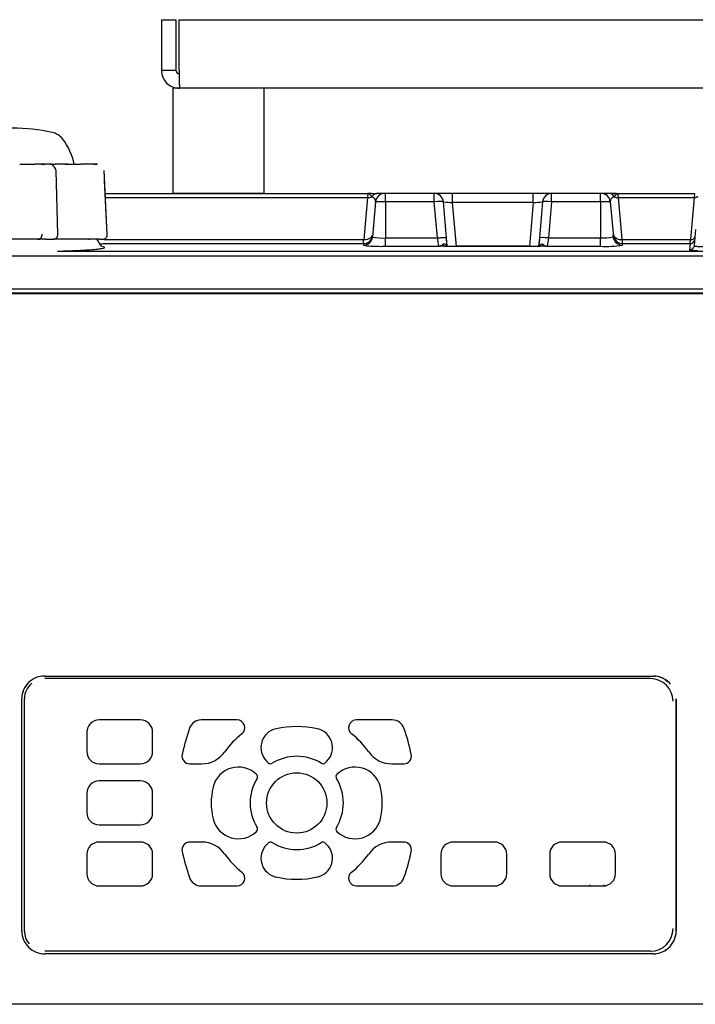
# Model space of a CAD drawing. Extents: x 23 to 204, y 84 to 231.
# Drawn here: x 128 to 143, y 169 to 190 of the extents above; entities that cross this region are included whole.
import ezdxf

# ---------------------------------------------------------------- set-up
doc = ezdxf.new("R2010")
doc.units = 0
for name, color, linetype in [('____FACE', 7, 'CONTINUOUS'), ('____MSBR', 7, 'CONTINUOUS'), ('____MSBR_21', 7, 'CONTINUOUS'), ('____MSBR_23', 7, 'CONTINUOUS'), ('____MSBR_38', 7, 'CONTINUOUS'), ('____MSBR_40', 7, 'CONTINUOUS'), ('____MSBR_41', 7, 'CONTINUOUS'), ('____MSBR_42', 7, 'CONTINUOUS'), ('____MSBR_54', 7, 'CONTINUOUS'), ('____MSBR_56', 7, 'CONTINUOUS'), ('____MSBR_6', 7, 'CONTINUOUS'), ('____MSBR_7', 7, 'CONTINUOUS'), ('____MSBR_9', 7, 'CONTINUOUS'), ('DEFAULT', 7, 'CONTINUOUS'), ('スピカと金具の間_', 7, 'CONTINUOUS'), ('組図_18', 7, 'CONTINUOUS')]:
    doc.layers.add(name, color=color, linetype=linetype)

# ---------------------------------------------------------------- blocks, each defined once
blk = doc.blocks.new('SE4')
at = {"layer": '____FACE', "color": 7, "linetype": 'CONTINUOUS'}
blk.add_line((142.631, 170.427), (142.628, 170.681), dxfattribs=at)
at = {"layer": '____MSBR', "color": 7, "linetype": 'CONTINUOUS'}
for p, q in [((130.15, 186.554), (135.893, 186.554)), ((130.154, 186.466), (135.88, 186.467)), ((135.88, 186.466), (135.8, 185.546)), ((135.893, 186.554), (135.88, 186.466)), ((136.053, 186.549), (135.973, 186.549)), ((136.219, 186.554), (136.08, 186.554)), ((136.276, 186.554), (136.259, 186.554)), ((137.342, 186.554), (136.276, 186.554)), ((136.276, 186.372), (136.276, 186.554)), ((137.342, 186.372), (137.342, 186.554)), ((137.744, 186.554), (137.36, 186.554)), ((139.508, 186.554), (137.744, 186.554)), ((137.744, 186.354), (137.744, 186.554)), ((139.508, 186.354), (139.508, 186.554)), ((140.976, 186.554), (139.909, 186.554)), ((139.909, 186.372), (139.909, 186.554)), ((140.992, 186.554), (140.976, 186.554)), ((140.976, 186.372), (140.976, 186.554)), ((141.114, 186.554), (140.992, 186.554)), ((141.172, 186.554), (141.114, 186.554)), ((141.319, 186.554), (141.172, 186.554)), ((141.332, 186.546), (141.209, 186.546)), ((141.332, 186.546), (141.272, 186.481)), ((141.34, 186.55), (141.332, 186.546)), ((141.345, 186.552), (141.34, 186.55)), ((141.359, 186.554), (141.346, 186.554)), ((141.359, 186.554), (143.034, 186.554)), ((141.452, 185.546), (141.372, 186.466)), ((141.372, 186.466), (143.024, 186.466)), ((143.024, 186.466), (142.943, 185.546)), ((143.034, 186.554), (143.024, 186.466)), ((136.06, 186.372), (135.993, 185.603)), ((136.276, 186.372), (136.06, 186.372)), ((136.276, 186.372), (136.276, 185.582)), ((137.342, 186.372), (136.276, 186.372)), ((137.411, 185.582), (137.342, 186.372)), ((137.611, 185.582), (137.542, 186.372)), ((137.828, 185.395), (137.744, 186.354)), ((139.508, 186.354), (137.744, 186.354)), ((139.508, 186.354), (139.424, 185.395)), ((139.71, 186.372), (139.641, 185.582)), ((139.909, 186.372), (139.84, 185.582)), ((140.976, 186.372), (139.909, 186.372)), ((140.976, 186.372), (140.976, 185.582)), ((141.192, 186.372), (140.976, 186.372)), ((141.192, 186.372), (141.259, 185.603)), ((135.996, 185.641), (135.993, 185.603)), ((141.259, 185.603), (141.256, 185.641)), ((143.057, 185.763), (143.026, 185.413)), ((130.049, 185.427), (129.99, 185.529)), ((130.126, 185.546), (135.8, 185.546)), ((130.126, 185.458), (130.126, 185.463)), ((130.126, 185.458), (135.797, 185.458)), ((135.797, 185.458), (135.794, 185.421)), ((135.998, 185.601), (135.981, 185.552)), ((136.276, 185.582), (137.411, 185.582)), ((136.276, 185.4), (137.443, 185.4)), ((137.576, 185.404), (137.443, 185.4)), ((137.626, 185.403), (137.611, 185.582)), ((139.417, 185.4), (137.834, 185.4)), ((137.836, 185.4), (139.416, 185.4)), ((139.641, 185.582), (139.625, 185.401)), ((139.808, 185.4), (139.676, 185.404)), ((139.808, 185.4), (140.976, 185.4)), ((139.84, 185.582), (140.976, 185.582)), ((140.976, 185.4), (140.976, 185.582)), ((141.27, 185.552), (141.254, 185.601)), ((141.452, 185.546), (142.943, 185.546)), ((141.458, 185.421), (141.455, 185.458)), ((141.455, 185.458), (142.938, 185.458)), ((142.938, 185.458), (142.926, 185.322)), ((143.029, 185.409), (143.02, 185.387)), ((125.975, 185.192), (179.026, 185.192)), ((129.105, 185.292), (173.147, 185.292)), ((179.026, 184.463), (125.926, 184.463))]:
    blk.add_line(p, q, dxfattribs=at)
for centre, radius, start, end in [((135.893, 186.725), 0.259, 267.0549, 289.567), ((135.986, 179.946), 6.609, 90.1145, 90.811), ((136.259, 186.354), 0.2, 90, 175), ((137.342, 186.354), 0.2, 5, 90), ((137.371, 186.131), 0.422, 78.8542, 90.7478), ((137.359, 112.346), 74.206, 89.70055, 89.9688), ((139.892, 112.568), 73.984, 90.03096, 90.30002), ((139.909, 186.354), 0.2, 90, 174.9999), ((139.881, 186.13), 0.424, 88.5682, 101.192), ((140.992, 186.354), 0.2, 5.0001, 90), ((141.171, 186.466), 0.0881, 64.3186, 89.6398), ((141.143, 186.419), 0.143, 25.6313, 62.1771), ((141.359, 186.725), 0.26, 250.2479, 272.7074), ((141.361, 186.507), 0.0472, 100.3077, 109.2559), ((135.891, 185.708), 5.533, 7.8813, 8.8009), ((146.331, 287.191), 101.202, 265.01746, 265.01959), ((146.331, 287.191), 101.202, 265.01959, 265.13241), ((127.356, 328.554), 142.718, 274.88426, 274.96425), ((135.797, 185.658), 0.2, 269.9753, 345.2445), ((141.458, 185.621), 0.2, 185.018, 194.7474), ((129.947, 185.504), 0.05, 30.0072, 90), ((129.706, 195.151), 9.702, 271.9188, 272.4795), ((136.168, 188.478), 3.08, 263.0157, 269.2843), ((60.542, 187.697), 75.288, 358.29613, 358.36283), ((136.211, 186.626), 1.046, 258.2571, 273.5554), ((136.168, 188.478), 3.08, 269.2843, 272.0021), ((107.613, 180.275), 30.267, 9.7495, 10.1), ((137.415, 185.587), 0.189, 278.7157, 307.1048), ((137.822, 192.392), 6.992, 267.9766, 270.1093), ((33.799, 175.816), 104.267, 5.27882, 5.37808), ((139.429, 192.389), 6.989, 269.8905, 272.0241), ((233.947, 176.736), 94.717, 174.63727, 174.75783), ((139.669, 185.465), 0.0616, 276.7624, 331.8056), ((139.839, 185.592), 0.195, 233.3214, 260.8349), ((173.232, 179.646), 33.915, 169.9187, 170.2314), ((141.041, 186.617), 1.036, 266.3803, 281.8086), ((141.11, 187.861), 2.465, 266.8736, 278.1095), ((141.458, 185.621), 0.2, 194.7474, 199.6155), ((141.458, 185.621), 0.2, 199.6155, 270.04), ((216.594, 187.693), 75.173, 181.63703, 181.70384), ((142.927, 185.422), 0.1, 269.8933, 340.1039), ((101.301, 187.931), 41.71, 356.6014, 356.7219), ((142.938, 185.558), 0.1, 269.9926, 343.942), ((143.147, 186.808), 1.503, 261.5556, 268.1315)]:
    blk.add_arc(centre, radius, start, end, dxfattribs=at)
for centre, major_axis, ratio, start_param, end_param in [((137.342, 186.354), (0.199, 0.017), 0.086827, 0, 1.5632), ((139.909, 186.354), (0.199, -0.017), 0.086827, 1.578393, 3.141593), ((135.794, 185.621), (0.199, -0.017), 0.999076, 4.799576, 6.283175), ((141.452, 185.687), (0.199, 0.017), 0.705758, 3.141593, 3.314981), ((141.455, 185.658), (0.199, 0.017), 0.999153, 3.141593, 3.311678), ((141.452, 185.687), (0.199, 0.017), 0.705758, 3.314981, 4.650721), ((139.84, 185.565), (0.199, -0.017), 0.086827, 1.578392, 3.141593), ((141.455, 185.658), (0.199, 0.017), 0.999153, 3.457559, 4.625196)]:
    blk.add_ellipse(centre, major_axis=major_axis, ratio=ratio, start_param=start_param, end_param=end_param, dxfattribs=at)
for points, knots in [([(135.98, 186.481), (135.973, 186.49), (135.958, 186.509), (135.94, 186.529), (135.926, 186.542), (135.917, 186.548), (135.909, 186.551), (135.904, 186.553), (135.898, 186.554), (135.894, 186.554), (135.893, 186.554)], [0, 0, 0, 0, 0.22243, 0.474012, 0.601817, 0.736848, 0.800197, 0.869323, 0.948656, 1, 1, 1, 1]), ([(135.98, 186.481), (135.992, 186.503), (136.007, 186.522), (136.034, 186.541), (136.043, 186.546), (136.052, 186.549)], [0, 0, 0, 0, 0.5, 0.5, 0.7496207, 0.7496207, 0.7496207, 0.7496207]), ([(136.06, 186.372), (136.061, 186.378), (136.061, 186.391), (136.057, 186.407), (136.051, 186.422), (136.043, 186.436), (136.033, 186.448), (136.021, 186.458), (136.008, 186.467), (135.995, 186.475), (135.985, 186.479), (135.98, 186.481), (135.98, 186.481), (135.98, 186.481), (135.98, 186.481)], [0, 0, 0, 0, 0.11111, 0.22222, 0.33333, 0.44444, 0.555551, 0.666661, 0.777771, 0.888881, 0.999991, 0.999991, 0.999991, 1, 1, 1, 1]), ([(141.117, 186.554), (141.11, 186.554), (141.079, 186.554), (141.051, 186.554), (141.052, 186.548), (141.074, 186.539), (141.094, 186.526), (141.097, 186.524)], [0, 0, 0, 0, 0.077558, 0.400649, 0.709421, 0.956194, 1, 1, 1, 1]), ([(141.272, 186.481), (141.269, 186.48), (141.263, 186.477), (141.254, 186.473), (141.246, 186.469), (141.239, 186.464), (141.229, 186.456), (141.217, 186.446), (141.202, 186.427), (141.194, 186.408), (141.191, 186.388), (141.191, 186.377), (141.192, 186.372)], [0, 0, 0, 0, 0.040633, 0.083814, 0.129632, 0.178161, 0.229464, 0.34592, 0.477683, 0.736173, 0.856495, 1, 1, 1, 1]), ([(135.8, 185.546), (135.825, 185.545), (135.85, 185.547), (135.896, 185.558), (135.918, 185.567), (135.955, 185.59), (135.97, 185.604), (135.986, 185.628), (135.991, 185.637), (135.994, 185.646)], [0, 0, 0, 0, 0.25, 0.25, 0.5, 0.5, 0.75, 0.75, 0.8853277, 0.8853277, 0.8853277, 0.8853277]), ([(129.105, 185.292), (129.12, 185.293), (129.168, 185.294), (129.262, 185.297), (129.381, 185.301), (129.505, 185.306), (129.621, 185.312), (129.727, 185.318), (129.855, 185.327), (129.977, 185.338), (130.085, 185.352), (130.159, 185.372), (130.125, 185.389), (130.063, 185.399), (130.059, 185.399)], [0, 0, 0, 0, 0.0099764, 0.0314449, 0.062558, 0.0936643, 0.1249862, 0.1564599, 0.187972, 0.2508659, 0.3047978, 0.3767092, 0.5022194, 0.5092815, 0.5092815, 0.5092815, 0.5092815]), ([(130.065, 185.402), (130.066, 185.403), (130.065, 185.405), (130.059, 185.412), (130.053, 185.422), (130.049, 185.427)], [0.8224249, 0.8224249, 0.8224249, 0.8224249, 0.8808217, 0.9463755, 1, 1, 1, 1]), ([(137.411, 185.582), (137.437, 185.585), (137.463, 185.587), (137.511, 185.589), (137.533, 185.59), (137.57, 185.59), (137.585, 185.589), (137.6, 185.587), (137.604, 185.586), (137.607, 185.585)], [0, 0, 0, 0, 0.25, 0.25, 0.5, 0.5, 0.75, 0.75, 0.8840789, 0.8840789, 0.8840789, 0.8840789]), ([(137.614, 185.412), (137.61, 185.421), (137.599, 185.433), (137.581, 185.444), (137.567, 185.446), (137.556, 185.446), (137.549, 185.445), (137.542, 185.443), (137.535, 185.44), (137.531, 185.438), (137.529, 185.436)], [0.3089839, 0.3089839, 0.3089839, 0.3089839, 0.4840924, 0.6073285, 0.7334664, 0.7809364, 0.830858, 0.8836504, 0.9398309, 1, 1, 1, 1]), ([(139.723, 185.436), (139.712, 185.443), (139.699, 185.447), (139.675, 185.445), (139.664, 185.44), (139.645, 185.425), (139.637, 185.413), (139.63, 185.397), (139.629, 185.394), (139.627, 185.39)], [0, 0, 0, 0, 0.25, 0.25, 0.5, 0.5, 0.75, 0.75, 0.822182, 0.822182, 0.822182, 0.822182]), ([(142.943, 185.546), (142.969, 185.545), (142.994, 185.551), (143.025, 185.57), (143.035, 185.582), (143.04, 185.594)], [0, 0, 0, 0, 0.5, 0.5, 0.8699307, 0.8699307, 0.8699307, 0.8699307]), ([(143.029, 185.409), (143.029, 185.409), (143.03, 185.408), (143.032, 185.407), (143.036, 185.406), (143.043, 185.404), (143.057, 185.401), (143.082, 185.399), (143.112, 185.397), (143.143, 185.397), (143.172, 185.397), (143.197, 185.397), (143.215, 185.398), (143.224, 185.398)], [0.1210192, 0.1210192, 0.1210192, 0.1210192, 0.1303374, 0.1716757, 0.2119678, 0.251219, 0.378262, 0.5009469, 0.6257961, 0.7501559, 0.8319409, 0.9151988, 1, 1, 1, 1])]:
    blk.add_open_spline(points, degree=3, knots=knots, dxfattribs=at)
for points in [[(136.052, 186.549), (136.061, 186.553), (136.071, 186.554), (136.08, 186.554)], [(143.04, 185.594), (143.042, 185.599), (143.043, 185.603), (143.043, 185.608)]]:
    blk.add_open_spline(points, degree=3, dxfattribs=at)
for points, weights in [([(143.024, 186.466), (143.059, 186.465), (143.09, 186.476), (143.108, 186.496)], [1.06628729938, 0.977903906559, 0.977904233542, 1.06628828033]), ([(136.276, 185.416), (136.276, 185.446), (136.276, 185.509), (136.276, 185.582)], [1.02911310209, 0.96546694667, 1.0061767206, 1.15124242389])]:
    blk.add_rational_spline(points, weights, degree=3, dxfattribs=at)
at = {"layer": '____MSBR_21', "color": 7, "linetype": 'CONTINUOUS'}
for p, q in [((128.788, 187.194), (128.61, 187.194)), ((128.971, 187.194), (128.788, 187.194)), ((129.271, 187.194), (129.054, 187.194)), ((129.907, 187.194), (129.611, 187.194)), ((129.907, 187.194), (129.742, 187.194)), ((129.983, 187.194), (129.907, 187.194)), ((129.112, 185.657), (129.079, 187.054)), ((130.195, 185.659), (130.125, 187.053)), ((130.195, 185.659), (130.125, 187.053)), ((128.7, 185.554), (127.551, 185.554)), ((128.666, 185.555), (128.716, 185.557)), ((128.841, 185.554), (128.7, 185.554)), ((128.841, 185.554), (129.012, 185.554)), ((129.79, 185.554), (129.01, 185.554)), ((129.784, 185.555), (129.804, 185.553)), ((130.024, 185.554), (129.79, 185.554)), ((130.024, 185.554), (130.095, 185.554))]:
    blk.add_line(p, q, dxfattribs=at)
for centre, radius, start, end in [((128.295, 177.2), 9.991, 88.3555, 90.093), ((128.784, 187.078), 0.112, 102.2945, 103.6349), ((128.784, 187.078), 0.112, 70.7252, 87.6784), ((128.846, 186.987), 0.238, 15.2989, 56.1438), ((129.193, 167.284), 19.908, 88.8054, 89.7274), ((129.926, 187.081), 0.109, 75.4276, 103.1448), ((129.904, 187.049), 0.146, 64.8547, 88.4704), ((129.012, 185.654), 0.1, 270.8259, 1.3632), ((130.095, 185.654), 0.1, 270.0887, 2.8549)]:
    blk.add_arc(centre, radius, start, end, dxfattribs=at)
blk.add_rational_spline([(128.581, 187.187), (128.59, 187.192), (128.6, 187.194), (128.61, 187.194)], [1.04150283104, 1.06943437282, 1.11146442921, 1.16759300021], degree=3, dxfattribs=at)
for points in [[(128.759, 187.187), (128.768, 187.192), (128.778, 187.194), (128.788, 187.194)], [(128.668, 185.556), (128.679, 185.555), (128.689, 185.554), (128.7, 185.554)]]:
    blk.add_open_spline(points, degree=3, dxfattribs=at)
for points, knots in [([(128.815, 187.181), (128.814, 187.182), (128.812, 187.184), (128.808, 187.187), (128.804, 187.19), (128.799, 187.192), (128.794, 187.194), (128.79, 187.194), (128.788, 187.194)], [0.7208911, 0.7208911, 0.7208911, 0.7208911, 0.7485813, 0.7931919, 0.8406352, 0.8909182, 0.9440458, 1, 1, 1, 1]), ([(128.971, 187.194), (128.973, 187.194), (128.978, 187.194), (128.984, 187.19), (128.988, 187.186), (128.99, 187.183), (128.99, 187.183)], [0, 0, 0, 0, 0.0916329, 0.1753843, 0.2512539, 0.2594546, 0.2594546, 0.2594546, 0.2594546]), ([(129.071, 187.192), (129.053, 187.191), (129.024, 187.19), (128.998, 187.189), (128.986, 187.188), (128.983, 187.188)], [0, 0, 0, 0, 0.2552051, 0.5071096, 0.6185396, 0.6185396, 0.6185396, 0.6185396]), ([(128.76, 185.666), (128.761, 185.664), (128.76, 185.661), (128.76, 185.657), (128.76, 185.652), (128.76, 185.646), (128.76, 185.638), (128.758, 185.624), (128.754, 185.607), (128.748, 185.59), (128.74, 185.575), (128.731, 185.566), (128.721, 185.559), (128.712, 185.555), (128.704, 185.555), (128.7, 185.554)], [0, 0, 0, 0, 0.015366, 0.030732, 0.044123, 0.057498, 0.091329, 0.127183, 0.211031, 0.31824, 0.447479, 0.607206, 0.717847, 0.84876, 1, 1, 1, 1])]:
    blk.add_open_spline(points, degree=3, knots=knots, dxfattribs=at)
at = {"layer": '____MSBR_23', "color": 7, "linetype": 'CONTINUOUS'}
for p, q in [((128.532, 187.194), (128.61, 187.194)), ((128.956, 187.194), (129.054, 187.194)), ((129.271, 187.194), (129.471, 187.194))]:
    blk.add_line(p, q, dxfattribs=at)
for centre, radius, start, end in [((128.126, 183.984), 4, 77.5563, 102.4437), ((128.902, 187.5), 0.4, 37.2759, 77.5563), ((128.126, 186.909), 1.375, 11.9638, 37.2759)]:
    blk.add_arc(centre, radius, start, end, dxfattribs=at)
at = {"layer": '____MSBR_38', "color": 7, "linetype": 'CONTINUOUS'}
for p, q in [((130.15, 186.554), (135.893, 186.554)), ((130.154, 186.466), (135.88, 186.467)), ((135.88, 186.466), (135.8, 185.546)), ((135.893, 186.554), (135.88, 186.466)), ((136.053, 186.549), (135.973, 186.549)), ((136.219, 186.554), (136.08, 186.554)), ((136.276, 186.554), (136.259, 186.554)), ((137.342, 186.554), (136.276, 186.554)), ((136.276, 186.372), (136.276, 186.554)), ((137.342, 186.372), (137.342, 186.554)), ((137.744, 186.554), (137.36, 186.554)), ((139.508, 186.554), (137.744, 186.554)), ((137.744, 186.354), (137.744, 186.554)), ((139.508, 186.354), (139.508, 186.554)), ((140.976, 186.554), (139.909, 186.554)), ((139.909, 186.372), (139.909, 186.554)), ((140.992, 186.554), (140.976, 186.554)), ((140.976, 186.372), (140.976, 186.554)), ((141.114, 186.554), (140.992, 186.554)), ((141.172, 186.554), (141.114, 186.554)), ((141.319, 186.554), (141.172, 186.554)), ((141.332, 186.546), (141.209, 186.546)), ((141.332, 186.546), (141.272, 186.481)), ((141.34, 186.55), (141.332, 186.546)), ((141.345, 186.552), (141.34, 186.55)), ((141.359, 186.554), (141.346, 186.554)), ((141.359, 186.554), (143.034, 186.554)), ((141.452, 185.546), (141.372, 186.466)), ((141.372, 186.466), (143.024, 186.466)), ((143.024, 186.466), (142.943, 185.546)), ((143.034, 186.554), (143.024, 186.466)), ((136.06, 186.372), (135.993, 185.603)), ((136.276, 186.372), (136.06, 186.372)), ((136.276, 186.372), (136.276, 185.582)), ((137.342, 186.372), (136.276, 186.372)), ((137.411, 185.582), (137.342, 186.372)), ((137.611, 185.582), (137.542, 186.372)), ((137.828, 185.395), (137.744, 186.354)), ((139.508, 186.354), (137.744, 186.354)), ((139.508, 186.354), (139.424, 185.395)), ((139.71, 186.372), (139.641, 185.582)), ((139.909, 186.372), (139.84, 185.582)), ((140.976, 186.372), (139.909, 186.372)), ((140.976, 186.372), (140.976, 185.582)), ((141.192, 186.372), (140.976, 186.372)), ((141.192, 186.372), (141.259, 185.603)), ((135.996, 185.641), (135.993, 185.603)), ((141.259, 185.603), (141.256, 185.641)), ((143.057, 185.763), (143.026, 185.413)), ((130.049, 185.427), (129.99, 185.529)), ((130.126, 185.546), (135.8, 185.546)), ((130.126, 185.458), (130.126, 185.463)), ((130.126, 185.458), (135.797, 185.458)), ((135.797, 185.458), (135.794, 185.421)), ((135.998, 185.601), (135.981, 185.552)), ((136.276, 185.582), (137.411, 185.582)), ((136.276, 185.4), (137.443, 185.4)), ((137.576, 185.404), (137.443, 185.4)), ((137.626, 185.403), (137.611, 185.582)), ((139.417, 185.4), (137.834, 185.4)), ((137.836, 185.4), (139.416, 185.4)), ((139.641, 185.582), (139.625, 185.395)), ((139.808, 185.4), (139.676, 185.404)), ((139.808, 185.4), (140.976, 185.4)), ((139.84, 185.582), (140.976, 185.582)), ((140.976, 185.4), (140.976, 185.582)), ((141.27, 185.552), (141.254, 185.601)), ((141.452, 185.546), (142.943, 185.546)), ((141.458, 185.421), (141.455, 185.458)), ((141.455, 185.458), (142.938, 185.458)), ((142.938, 185.458), (142.926, 185.322)), ((143.029, 185.409), (143.02, 185.387)), ((125.975, 185.192), (179.026, 185.192)), ((129.105, 185.292), (173.147, 185.292)), ((179.026, 184.463), (125.926, 184.463))]:
    blk.add_line(p, q, dxfattribs=at)
for centre, radius, start, end in [((135.893, 186.725), 0.259, 267.0549, 289.567), ((135.986, 179.946), 6.609, 90.1145, 90.811), ((136.259, 186.354), 0.2, 90, 175), ((137.342, 186.354), 0.2, 5, 90), ((137.371, 186.131), 0.422, 78.8542, 90.7478), ((137.359, 112.346), 74.206, 89.70055, 89.9688), ((139.892, 112.568), 73.984, 90.03096, 90.30002), ((139.909, 186.354), 0.2, 90, 174.9999), ((139.881, 186.13), 0.424, 88.5682, 101.192), ((140.992, 186.354), 0.2, 5.0001, 90), ((141.171, 186.466), 0.0881, 64.3186, 89.6398), ((141.143, 186.419), 0.143, 25.6313, 62.1771), ((141.359, 186.725), 0.26, 250.2479, 272.7074), ((141.361, 186.507), 0.0472, 100.3077, 109.2559), ((135.891, 185.708), 5.533, 7.8813, 8.8009), ((146.331, 287.191), 101.202, 265.01746, 265.01959), ((146.331, 287.191), 101.202, 265.01959, 265.13241), ((127.356, 328.554), 142.718, 274.88426, 274.96425), ((135.797, 185.658), 0.2, 269.9753, 345.2445), ((141.458, 185.621), 0.2, 185.018, 194.7474), ((129.947, 185.504), 0.05, 30.0072, 90), ((129.706, 195.151), 9.702, 271.9188, 272.4795), ((136.168, 188.478), 3.08, 263.0157, 269.2843), ((60.542, 187.697), 75.288, 358.29613, 358.36283), ((136.211, 186.626), 1.046, 258.2571, 273.5554), ((136.168, 188.478), 3.08, 269.2843, 272.0021), ((107.613, 180.275), 30.267, 9.7495, 10.1), ((137.415, 185.587), 0.189, 278.7157, 307.1048), ((137.583, 185.465), 0.0614, 208.152, 263.3057), ((137.822, 192.392), 6.992, 267.9766, 270.1093), ((33.799, 175.816), 104.267, 5.26821, 5.37808), ((139.429, 192.389), 6.989, 269.8905, 272.0241), ((233.947, 176.736), 94.717, 174.63727, 174.75783), ((139.669, 185.465), 0.0616, 276.7624, 331.8056), ((139.839, 185.592), 0.195, 233.3214, 260.8349), ((173.232, 179.646), 33.915, 169.9187, 170.2314), ((141.041, 186.617), 1.036, 266.3803, 281.8086), ((141.11, 187.861), 2.465, 266.8736, 278.1095), ((141.458, 185.621), 0.2, 194.7474, 199.6155), ((141.458, 185.621), 0.2, 199.6155, 270.04), ((216.594, 187.693), 75.173, 181.63703, 181.70384), ((142.927, 185.422), 0.1, 269.8933, 340.1039), ((101.301, 187.931), 41.71, 356.6014, 356.7219), ((142.938, 185.558), 0.1, 269.9926, 343.942), ((143.147, 186.808), 1.503, 261.5556, 268.1315)]:
    blk.add_arc(centre, radius, start, end, dxfattribs=at)
for centre, major_axis, ratio, start_param, end_param in [((137.342, 186.354), (0.199, 0.017), 0.086827, 0, 1.5632), ((139.909, 186.354), (0.199, -0.017), 0.086827, 1.578393, 3.141593), ((135.794, 185.621), (0.199, -0.017), 0.999076, 4.799576, 6.283175), ((141.452, 185.687), (0.199, 0.017), 0.705758, 3.141593, 3.314981), ((141.455, 185.658), (0.199, 0.017), 0.999153, 3.141593, 3.368242), ((141.452, 185.687), (0.199, 0.017), 0.705758, 3.314981, 4.650721), ((139.84, 185.565), (0.199, -0.017), 0.086827, 1.578392, 3.141593), ((141.455, 185.658), (0.199, 0.017), 0.999153, 3.457559, 4.625196)]:
    blk.add_ellipse(centre, major_axis=major_axis, ratio=ratio, start_param=start_param, end_param=end_param, dxfattribs=at)
for points, knots in [([(135.98, 186.481), (135.973, 186.49), (135.958, 186.509), (135.94, 186.529), (135.926, 186.542), (135.917, 186.548), (135.909, 186.551), (135.904, 186.553), (135.898, 186.554), (135.894, 186.554), (135.893, 186.554)], [0, 0, 0, 0, 0.22243, 0.474012, 0.601817, 0.736848, 0.800197, 0.869323, 0.948656, 1, 1, 1, 1]), ([(135.98, 186.481), (135.992, 186.503), (136.007, 186.522), (136.034, 186.541), (136.043, 186.546), (136.052, 186.549)], [0, 0, 0, 0, 0.5, 0.5, 0.7496207, 0.7496207, 0.7496207, 0.7496207]), ([(136.06, 186.372), (136.061, 186.378), (136.061, 186.391), (136.057, 186.407), (136.051, 186.422), (136.043, 186.436), (136.033, 186.448), (136.021, 186.458), (136.008, 186.467), (135.995, 186.475), (135.985, 186.479), (135.98, 186.481), (135.98, 186.481), (135.98, 186.481), (135.98, 186.481)], [0, 0, 0, 0, 0.11111, 0.22222, 0.33333, 0.44444, 0.555551, 0.666661, 0.777771, 0.888881, 0.999991, 0.999991, 0.999991, 1, 1, 1, 1]), ([(141.117, 186.554), (141.11, 186.554), (141.079, 186.554), (141.051, 186.554), (141.052, 186.548), (141.074, 186.539), (141.094, 186.526), (141.097, 186.524)], [0, 0, 0, 0, 0.077558, 0.400649, 0.709421, 0.956194, 1, 1, 1, 1]), ([(141.272, 186.481), (141.269, 186.48), (141.263, 186.477), (141.254, 186.473), (141.246, 186.469), (141.239, 186.464), (141.229, 186.456), (141.217, 186.446), (141.202, 186.427), (141.194, 186.408), (141.191, 186.388), (141.191, 186.377), (141.192, 186.372)], [0, 0, 0, 0, 0.040633, 0.083814, 0.129632, 0.178161, 0.229464, 0.34592, 0.477683, 0.736173, 0.856495, 1, 1, 1, 1]), ([(135.8, 185.546), (135.825, 185.545), (135.85, 185.547), (135.896, 185.558), (135.918, 185.567), (135.955, 185.59), (135.97, 185.604), (135.983, 185.623), (135.985, 185.626), (135.987, 185.63)], [0, 0, 0, 0, 0.25, 0.25, 0.5, 0.5, 0.75, 0.75, 0.8064038, 0.8064038, 0.8064038, 0.8064038]), ([(129.105, 185.292), (129.12, 185.293), (129.168, 185.294), (129.262, 185.297), (129.381, 185.301), (129.505, 185.306), (129.621, 185.312), (129.727, 185.318), (129.855, 185.327), (129.977, 185.338), (130.085, 185.352), (130.159, 185.372), (130.125, 185.389), (130.063, 185.399), (130.059, 185.399)], [0, 0, 0, 0, 0.0099764, 0.0314449, 0.062558, 0.0936643, 0.1249862, 0.1564599, 0.187972, 0.2508659, 0.3047978, 0.3767092, 0.5022194, 0.5092815, 0.5092815, 0.5092815, 0.5092815]), ([(130.065, 185.402), (130.066, 185.403), (130.065, 185.405), (130.059, 185.412), (130.053, 185.422), (130.049, 185.427)], [0.8224249, 0.8224249, 0.8224249, 0.8224249, 0.8808217, 0.9463755, 1, 1, 1, 1]), ([(137.411, 185.582), (137.437, 185.585), (137.463, 185.587), (137.511, 185.589), (137.533, 185.59), (137.57, 185.59), (137.585, 185.589), (137.6, 185.587), (137.604, 185.586), (137.607, 185.585)], [0, 0, 0, 0, 0.25, 0.25, 0.5, 0.5, 0.75, 0.75, 0.8840789, 0.8840789, 0.8840789, 0.8840789]), ([(137.625, 185.39), (137.624, 185.392), (137.622, 185.397), (137.615, 185.414), (137.601, 185.432), (137.581, 185.444), (137.567, 185.446), (137.556, 185.446), (137.549, 185.445), (137.542, 185.443), (137.535, 185.44), (137.531, 185.438), (137.529, 185.436)], [0.1600462, 0.1600462, 0.1600462, 0.1600462, 0.1979033, 0.260416, 0.4840924, 0.6073285, 0.7334664, 0.7809364, 0.830858, 0.8836504, 0.9398309, 1, 1, 1, 1]), ([(139.723, 185.436), (139.712, 185.443), (139.699, 185.447), (139.675, 185.445), (139.664, 185.44), (139.645, 185.425), (139.637, 185.413), (139.63, 185.397), (139.629, 185.394), (139.627, 185.39)], [0, 0, 0, 0, 0.25, 0.25, 0.5, 0.5, 0.75, 0.75, 0.822182, 0.822182, 0.822182, 0.822182]), ([(142.943, 185.546), (142.969, 185.545), (142.994, 185.551), (143.025, 185.57), (143.035, 185.582), (143.04, 185.594)], [0, 0, 0, 0, 0.5, 0.5, 0.8699307, 0.8699307, 0.8699307, 0.8699307]), ([(143.029, 185.409), (143.029, 185.409), (143.03, 185.408), (143.032, 185.407), (143.036, 185.406), (143.043, 185.404), (143.057, 185.401), (143.082, 185.399), (143.112, 185.397), (143.143, 185.397), (143.172, 185.397), (143.197, 185.397), (143.215, 185.398), (143.224, 185.398)], [0.1210192, 0.1210192, 0.1210192, 0.1210192, 0.1303374, 0.1716757, 0.2119678, 0.251219, 0.378262, 0.5009469, 0.6257961, 0.7501559, 0.8319409, 0.9151988, 1, 1, 1, 1])]:
    blk.add_open_spline(points, degree=3, knots=knots, dxfattribs=at)
for points in [[(136.052, 186.549), (136.061, 186.553), (136.071, 186.554), (136.08, 186.554)], [(143.04, 185.594), (143.042, 185.599), (143.043, 185.603), (143.043, 185.608)]]:
    blk.add_open_spline(points, degree=3, dxfattribs=at)
for points, weights in [([(143.024, 186.466), (143.059, 186.465), (143.09, 186.476), (143.108, 186.496)], [1.06628729938, 0.977903906559, 0.977904233542, 1.06628828033]), ([(136.276, 185.416), (136.276, 185.446), (136.276, 185.509), (136.276, 185.582)], [1.02911310209, 0.96546694667, 1.0061767206, 1.15124242389])]:
    blk.add_rational_spline(points, weights, degree=3, dxfattribs=at)
at = {"layer": '____MSBR_40', "color": 7, "linetype": 'CONTINUOUS'}
for centre, major_axis, start_param, end_param in [((136.101, 172.634), (0.0356, -0.0356), 3.054064, 3.484822), ((140.701, 171.434), (-0.0356, 0.0356), 3.450482, 3.923193), ((141.101, 171.434), (0.0356, 0.0356), 2.359993, 2.815897)]:
    blk.add_ellipse(centre, major_axis=major_axis, ratio=0.992433, start_param=start_param, end_param=end_param, dxfattribs=at)
at = {"layer": '____MSBR_41', "color": 7, "linetype": 'CONTINUOUS'}
for p, q in [((142.07, 175.944), (128.831, 175.944)), ((128.383, 170.423), (128.383, 175.506)), ((130.916, 175.041), (130.016, 175.041)), ((133.031, 175.041), (132.247, 175.041)), ((136.425, 175.041), (135.641, 175.041)), ((129.746, 174.771), (129.746, 174.351)), ((131.186, 174.351), (131.186, 174.771)), ((130.016, 174.081), (130.916, 174.081)), ((131.997, 174.081), (132.256, 174.081)), ((133.677, 174.14), (133.713, 174.104)), ((134.959, 174.104), (134.995, 174.14)), ((136.416, 174.081), (136.675, 174.081)), ((130.916, 173.706), (130.016, 173.706)), ((129.746, 173.436), (129.746, 173.016)), ((131.186, 173.016), (131.186, 173.436)), ((130.016, 172.746), (130.916, 172.746)), ((130.916, 172.371), (130.016, 172.371)), ((132.256, 172.371), (131.997, 172.371)), ((133.713, 172.348), (133.677, 172.313)), ((134.995, 172.313), (134.959, 172.348)), ((136.675, 172.371), (136.416, 172.371)), ((138.656, 172.371), (137.756, 172.371)), ((141.036, 172.371), (140.136, 172.371)), ((129.746, 172.101), (129.746, 171.681)), ((131.186, 171.681), (131.186, 172.101)), ((137.486, 172.101), (137.486, 171.681)), ((138.926, 171.681), (138.926, 172.101)), ((139.866, 172.101), (139.866, 171.681)), ((141.306, 171.681), (141.306, 172.101)), ((130.016, 171.411), (130.916, 171.411)), ((132.247, 171.411), (133.031, 171.411)), ((135.641, 171.411), (136.425, 171.411)), ((137.756, 171.411), (138.656, 171.411)), ((140.136, 171.411), (141.036, 171.411)), ((142.07, 169.984), (128.831, 169.984))]:
    blk.add_line(p, q, dxfattribs=at)
blk.add_circle((134.336, 173.226), 0.66, dxfattribs=at)
for centre, radius, start, end in [((142.07, 175.451), 0.493, 0, 90), ((128.825, 175.502), 0.442, 129.7228, 179.5439), ((130.016, 174.771), 0.27, 90, 180), ((130.916, 174.771), 0.27, 0, 90), ((136.686, 173.226), 4.97, 160.8087, 167.67), ((132.247, 174.771), 0.27, 90, 160.8087), ((133.031, 174.871), 0.17, 308.4339, 89.9994), ((133.974, 174.437), 0.42, 102.5787, 225), ((134.336, 172.809), 2.088, 77.4593, 102.5378), ((134.698, 174.437), 0.42, 315, 77.4213), ((135.641, 174.871), 0.17, 90, 231.5667), ((136.425, 174.771), 0.27, 19.191, 90.0005), ((131.986, 173.226), 4.97, 12.33, 19.1913), ((134.336, 173.226), 1.93, 128.4332, 144.6597), ((134.336, 173.226), 1.93, 35.3403, 51.5668), ((130.016, 174.351), 0.27, 180, 270), ((130.916, 174.351), 0.27, 270, 0), ((131.997, 174.251), 0.17, 167.67, 270), ((132.256, 174.701), 0.62, 270, 324.6598), ((134.336, 173.226), 1.02, 58.2533, 121.7467), ((136.416, 174.701), 0.62, 215.3403, 270), ((136.675, 174.251), 0.17, 270, 12.3295), ((133.061, 173.441), 0.57, 45.9733, 166.6718), ((133.762, 174.154), 0.07, 224.999, 301.7467), ((134.91, 174.154), 0.07, 238.2533, 315.001), ((135.611, 173.441), 0.57, 13.3282, 134.0267), ((134.336, 173.226), 1.02, 148.2571, 211.7429), ((133.409, 173.8), 0.07, 328.2583, 45.9727), ((135.263, 173.8), 0.07, 134.0257, 211.7428), ((134.336, 173.226), 1.02, 328.2572, 31.7428), ((130.016, 173.436), 0.27, 90, 180), ((130.916, 173.436), 0.27, 0, 90), ((133.961, 173.226), 1.495, 166.634, 193.3674), ((134.711, 173.226), 1.495, 346.634, 13.3674), ((130.016, 173.016), 0.27, 180, 270), ((130.916, 173.016), 0.27, 270, 0), ((133.061, 173.012), 0.57, 193.3282, 314.0267), ((133.409, 172.653), 0.07, 314.0273, 31.7417), ((135.263, 172.653), 0.07, 148.2572, 225.9743), ((135.611, 173.012), 0.57, 225.9733, 346.6718), ((130.016, 172.101), 0.27, 90, 180), ((130.916, 172.101), 0.27, 0, 90), ((131.997, 172.201), 0.17, 90, 192.33), ((132.256, 171.751), 0.62, 35.34, 90.0002), ((133.974, 172.016), 0.42, 134.998, 257.4249), ((133.762, 172.299), 0.07, 58.2544, 134.9996), ((134.336, 173.226), 1.02, 238.2532, 301.7468), ((134.698, 172.016), 0.42, 282.5787, 45), ((134.91, 172.299), 0.07, 45.0005, 121.7456), ((136.416, 171.751), 0.62, 90.0002, 144.6597), ((136.675, 172.201), 0.17, 347.6709, 90), ((137.756, 172.101), 0.27, 90, 180), ((138.656, 172.101), 0.27, 0, 90), ((140.136, 172.101), 0.27, 90, 180), ((141.036, 172.101), 0.27, 0, 90), ((136.686, 173.226), 4.97, 192.33, 199.1913), ((134.336, 173.226), 1.93, 215.3403, 231.5668), ((134.336, 173.226), 1.93, 308.4332, 324.6597), ((131.986, 173.226), 4.97, 340.8087, 347.67), ((130.016, 171.681), 0.27, 180, 270), ((130.916, 171.681), 0.27, 270, 0), ((133.031, 171.581), 0.17, 270, 51.5667), ((135.641, 171.581), 0.17, 128.4332, 269.9992), ((137.756, 171.681), 0.27, 180, 270), ((138.656, 171.681), 0.27, 270, 0), ((140.136, 171.681), 0.27, 180, 270), ((141.036, 171.681), 0.27, 270, 0), ((132.247, 171.681), 0.27, 199.1913, 270), ((134.336, 173.644), 2.087, 257.4571, 282.5377), ((136.425, 171.681), 0.27, 270, 340.8094), ((128.825, 170.426), 0.442, 180.4544, 219.4759), ((142.07, 170.477), 0.493, 270, 0)]:
    blk.add_arc(centre, radius, start, end, dxfattribs=at)
at = {"layer": '____MSBR_42', "color": 7, "linetype": 'CONTINUOUS'}
for p, q in [((179.017, 184.371), (126.334, 184.371)), ((179.01, 184.363), (126.342, 184.363)), ((128.83, 176.001), (142.135, 176.001)), ((142.393, 175.927), (142.459, 175.878)), ((128.326, 170.423), (128.326, 175.506)), ((142.628, 170.681), (142.628, 175.501)), ((142.631, 175.501), (142.631, 170.427)), ((142.631, 170.427), (142.628, 170.681)), ((142.135, 169.927), (128.83, 169.927)), ((142.41, 170.013), (142.393, 170.002)), ((142.41, 170.013), (142.459, 170.05)), ((179.033, 168.823), (126.319, 168.823)), ((126.326, 168.83), (179.026, 168.83))]:
    blk.add_line(p, q, dxfattribs=at)
for centre, radius, start, end in [((128.822, 175.504), 0.498, 88.9921, 179.7028), ((128.824, 175.503), 0.499, 89.3159, 179.6576), ((142.136, 175.569), 0.432, 84.7699, 90.1269), ((142.141, 175.552), 0.45, 84.5097, 90.7462), ((142.133, 175.509), 0.492, 82.4744, 85.0809), ((142.182, 176.075), 0.0758, 265.2726, 271.6933), ((128.822, 170.426), 0.498, 180.371, 270.9332), ((128.824, 170.426), 0.498, 180.2948, 270.7307), ((142.129, 170.429), 0.502, 311.0716, 359.8525), ((142.13, 170.429), 0.501, 269.8189, 303.8798), ((142.14, 170.384), 0.457, 269.3189, 275.4579), ((142.136, 170.363), 0.436, 269.9148, 275.2284)]:
    blk.add_arc(centre, radius, start, end, dxfattribs=at)
blk.add_ellipse((142.127, 175.501), major_axis=(-0.501, 0), ratio=0.99863, start_param=3.845425, end_param=4.602733, dxfattribs=at)
at = {"layer": '____MSBR_54', "color": 7, "linetype": 'CONTINUOUS'}
for p, q in [((128.788, 187.194), (128.61, 187.194)), ((128.971, 187.194), (128.788, 187.194)), ((129.271, 187.194), (129.054, 187.194)), ((129.907, 187.194), (129.611, 187.194)), ((129.907, 187.194), (129.742, 187.194)), ((129.983, 187.194), (129.907, 187.194)), ((129.112, 185.657), (129.079, 187.054)), ((130.195, 185.659), (130.125, 187.053)), ((130.195, 185.659), (130.136, 186.841)), ((128.7, 185.554), (127.551, 185.554)), ((128.666, 185.555), (128.716, 185.557)), ((128.841, 185.554), (128.7, 185.554)), ((128.841, 185.554), (129.012, 185.554)), ((129.79, 185.554), (129.012, 185.554)), ((129.784, 185.555), (129.804, 185.553)), ((130.024, 185.554), (129.79, 185.554)), ((130.024, 185.554), (130.095, 185.554))]:
    blk.add_line(p, q, dxfattribs=at)
for centre, radius, start, end in [((128.295, 177.2), 9.991, 88.3555, 90.093), ((128.784, 187.078), 0.112, 70.7252, 103.6349), ((128.846, 186.987), 0.238, 15.2989, 56.1438), ((129.193, 167.284), 19.908, 88.8054, 89.7274), ((129.926, 187.081), 0.109, 75.4276, 103.1448), ((129.904, 187.049), 0.146, 64.8547, 88.4704), ((129.012, 185.654), 0.1, 270.8259, 1.3632), ((130.095, 185.654), 0.1, 270.0887, 2.8549)]:
    blk.add_arc(centre, radius, start, end, dxfattribs=at)
blk.add_rational_spline([(128.581, 187.187), (128.59, 187.192), (128.6, 187.194), (128.61, 187.194)], [1.04150283104, 1.06943437282, 1.11146442921, 1.16759300021], degree=3, dxfattribs=at)
for points in [[(128.759, 187.187), (128.768, 187.192), (128.778, 187.194), (128.788, 187.194)], [(128.668, 185.556), (128.679, 185.555), (128.689, 185.554), (128.7, 185.554)]]:
    blk.add_open_spline(points, degree=3, dxfattribs=at)
for points, knots in [([(128.815, 187.181), (128.814, 187.182), (128.812, 187.184), (128.808, 187.187), (128.804, 187.19), (128.799, 187.192), (128.794, 187.194), (128.79, 187.194), (128.788, 187.194)], [0.7208911, 0.7208911, 0.7208911, 0.7208911, 0.7485813, 0.7931919, 0.8406352, 0.8909182, 0.9440458, 1, 1, 1, 1]), ([(128.971, 187.194), (128.973, 187.194), (128.978, 187.194), (128.984, 187.19), (128.988, 187.186), (128.99, 187.183), (128.99, 187.183)], [0, 0, 0, 0, 0.0916329, 0.1753843, 0.2512539, 0.2594546, 0.2594546, 0.2594546, 0.2594546]), ([(129.071, 187.192), (129.053, 187.191), (129.024, 187.19), (128.998, 187.189), (128.986, 187.188), (128.983, 187.188)], [0, 0, 0, 0, 0.2552051, 0.5071096, 0.6185396, 0.6185396, 0.6185396, 0.6185396]), ([(128.76, 185.666), (128.761, 185.664), (128.76, 185.661), (128.76, 185.657), (128.76, 185.652), (128.76, 185.646), (128.76, 185.638), (128.758, 185.624), (128.754, 185.607), (128.748, 185.59), (128.74, 185.575), (128.731, 185.566), (128.721, 185.559), (128.712, 185.555), (128.704, 185.555), (128.7, 185.554)], [0, 0, 0, 0, 0.015366, 0.030732, 0.044123, 0.057498, 0.091329, 0.127183, 0.211031, 0.31824, 0.447479, 0.607206, 0.717847, 0.84876, 1, 1, 1, 1])]:
    blk.add_open_spline(points, degree=3, knots=knots, dxfattribs=at)
at = {"layer": '____MSBR_56', "color": 7, "linetype": 'CONTINUOUS'}
for p, q in [((128.532, 187.194), (128.61, 187.194)), ((128.956, 187.194), (129.054, 187.194)), ((129.271, 187.194), (129.471, 187.194))]:
    blk.add_line(p, q, dxfattribs=at)
for centre, radius, start, end in [((128.126, 183.984), 4, 77.5563, 102.4437), ((128.902, 187.5), 0.4, 37.2759, 77.5563), ((128.126, 186.909), 1.375, 11.9638, 37.2759)]:
    blk.add_arc(centre, radius, start, end, dxfattribs=at)
at = {"layer": '____MSBR_6', "color": 7, "linetype": 'CONTINUOUS'}
for centre, major_axis, start_param, end_param in [((136.101, 172.634), (0.0356, -0.0356), 3.054064, 3.484822), ((140.701, 171.434), (-0.0356, 0.0356), 3.450482, 3.923193), ((141.101, 171.434), (0.0356, 0.0356), 2.359993, 2.815897)]:
    blk.add_ellipse(centre, major_axis=major_axis, ratio=0.992433, start_param=start_param, end_param=end_param, dxfattribs=at)
at = {"layer": '____MSBR_7', "color": 7, "linetype": 'CONTINUOUS'}
for p, q in [((179.017, 184.371), (126.334, 184.371)), ((179.01, 184.363), (126.342, 184.363)), ((128.83, 176.001), (142.135, 176.001)), ((142.393, 175.927), (142.459, 175.878)), ((128.326, 170.423), (128.326, 175.506)), ((142.628, 170.681), (142.628, 175.501)), ((142.631, 170.427), (142.628, 170.681)), ((142.135, 169.927), (128.83, 169.927)), ((142.41, 170.013), (142.393, 170.002)), ((142.41, 170.013), (142.459, 170.05)), ((179.033, 168.823), (126.319, 168.823)), ((126.326, 168.83), (179.026, 168.83))]:
    blk.add_line(p, q, dxfattribs=at)
for centre, radius, start, end in [((128.822, 175.504), 0.498, 88.9921, 179.7028), ((128.824, 175.503), 0.499, 89.3159, 179.6576), ((142.136, 175.569), 0.432, 84.7699, 90.1269), ((142.141, 175.552), 0.45, 84.5097, 90.7462), ((142.133, 175.509), 0.492, 58.1292, 85.0809), ((142.182, 176.075), 0.0758, 265.2726, 271.6933), ((128.822, 170.426), 0.498, 180.371, 270.9332), ((128.824, 170.426), 0.498, 180.2948, 270.7307), ((142.129, 170.429), 0.502, 311.0716, 359.8525), ((142.13, 170.429), 0.501, 269.8189, 303.8798), ((142.14, 170.384), 0.457, 269.3189, 275.4579), ((142.136, 170.363), 0.436, 269.9148, 275.2284)]:
    blk.add_arc(centre, radius, start, end, dxfattribs=at)
at = {"layer": '____MSBR_9', "color": 7, "linetype": 'CONTINUOUS'}
for p, q in [((128.383, 170.423), (128.383, 175.506)), ((130.916, 175.041), (130.016, 175.041)), ((133.031, 175.041), (132.247, 175.041)), ((136.425, 175.041), (135.641, 175.041)), ((129.746, 174.771), (129.746, 174.351)), ((131.186, 174.351), (131.186, 174.771)), ((130.016, 174.081), (130.916, 174.081)), ((131.997, 174.081), (132.256, 174.081)), ((133.677, 174.14), (133.713, 174.104)), ((134.959, 174.104), (134.995, 174.14)), ((136.416, 174.081), (136.675, 174.081)), ((130.916, 173.706), (130.016, 173.706)), ((129.746, 173.436), (129.746, 173.016)), ((131.186, 173.016), (131.186, 173.436)), ((130.016, 172.746), (130.916, 172.746)), ((130.916, 172.371), (130.016, 172.371)), ((132.256, 172.371), (131.997, 172.371)), ((133.713, 172.348), (133.677, 172.313)), ((134.995, 172.313), (134.959, 172.348)), ((136.675, 172.371), (136.416, 172.371)), ((138.656, 172.371), (137.756, 172.371)), ((141.036, 172.371), (140.136, 172.371)), ((129.746, 172.101), (129.746, 171.681)), ((131.186, 171.681), (131.186, 172.101)), ((137.486, 172.101), (137.486, 171.681)), ((138.926, 171.681), (138.926, 172.101)), ((139.866, 172.101), (139.866, 171.681)), ((141.306, 171.681), (141.306, 172.101)), ((130.016, 171.411), (130.916, 171.411)), ((132.247, 171.411), (133.031, 171.411)), ((135.641, 171.411), (136.425, 171.411)), ((137.756, 171.411), (138.656, 171.411)), ((140.136, 171.411), (141.036, 171.411))]:
    blk.add_line(p, q, dxfattribs=at)
blk.add_circle((134.336, 173.226), 0.66, dxfattribs=at)
for centre, radius, start, end in [((128.825, 175.502), 0.442, 129.7228, 179.5439), ((130.016, 174.771), 0.27, 90, 180), ((130.916, 174.771), 0.27, 0, 90), ((136.686, 173.226), 4.97, 160.8087, 167.67), ((132.247, 174.771), 0.27, 90, 160.8087), ((133.031, 174.871), 0.17, 308.4339, 89.9994), ((133.974, 174.437), 0.42, 102.5787, 225), ((134.336, 172.809), 2.088, 77.4593, 102.5378), ((134.698, 174.437), 0.42, 315, 77.4213), ((136.425, 174.771), 0.27, 19.191, 90.0005), ((131.986, 173.226), 4.97, 12.33, 19.1913), ((134.336, 173.226), 1.93, 128.4332, 144.6597), ((134.336, 173.226), 1.93, 35.3403, 51.5668), ((130.016, 174.351), 0.27, 180, 270), ((130.916, 174.351), 0.27, 270, 0), ((131.997, 174.251), 0.17, 167.67, 270), ((132.256, 174.701), 0.62, 270, 324.6598), ((134.336, 173.226), 1.02, 58.2533, 121.7467), ((136.416, 174.701), 0.62, 215.3403, 270), ((136.675, 174.251), 0.17, 270, 12.3295), ((133.762, 174.154), 0.07, 224.999, 301.7467), ((134.91, 174.154), 0.07, 238.2533, 315.001), ((135.611, 173.441), 0.57, 13.3282, 134.0267), ((134.336, 173.226), 1.02, 148.2571, 211.7429), ((133.409, 173.8), 0.07, 328.2583, 45.9727), ((135.263, 173.8), 0.07, 134.0257, 211.7428), ((134.336, 173.226), 1.02, 328.2572, 31.7428), ((130.016, 173.436), 0.27, 90, 180), ((130.916, 173.436), 0.27, 0, 90), ((133.961, 173.226), 1.495, 166.634, 193.3674), ((134.711, 173.226), 1.495, 346.634, 13.3674), ((130.016, 173.016), 0.27, 180, 270), ((130.916, 173.016), 0.27, 270, 0), ((133.061, 173.012), 0.57, 193.3282, 314.0267), ((133.409, 172.653), 0.07, 314.0273, 31.7417), ((135.263, 172.653), 0.07, 148.2572, 225.9743), ((135.611, 173.012), 0.57, 225.9733, 346.6718), ((130.016, 172.101), 0.27, 90, 180), ((130.916, 172.101), 0.27, 0, 90), ((131.997, 172.201), 0.17, 90, 192.33), ((132.256, 171.751), 0.62, 35.34, 90.0002), ((133.974, 172.016), 0.42, 134.998, 257.4249), ((133.762, 172.299), 0.07, 58.2544, 134.9996), ((134.336, 173.226), 1.02, 238.2532, 301.7468), ((134.698, 172.016), 0.42, 282.5787, 45), ((134.91, 172.299), 0.07, 45.0005, 121.7456), ((136.416, 171.751), 0.62, 90.0002, 144.6597), ((136.675, 172.201), 0.17, 347.6709, 90), ((137.756, 172.101), 0.27, 90, 180), ((138.656, 172.101), 0.27, 0, 90), ((140.136, 172.101), 0.27, 90, 180), ((141.036, 172.101), 0.27, 0, 90), ((136.686, 173.226), 4.97, 192.33, 199.1913), ((134.336, 173.226), 1.93, 215.3403, 231.5668), ((134.336, 173.226), 1.93, 308.4332, 324.6597), ((131.986, 173.226), 4.97, 340.8087, 347.67), ((130.016, 171.681), 0.27, 180, 270), ((130.916, 171.681), 0.27, 270, 0), ((133.031, 171.581), 0.17, 270, 51.5667), ((135.641, 171.581), 0.17, 128.4332, 269.9992), ((137.756, 171.681), 0.27, 180, 270), ((138.656, 171.681), 0.27, 270, 0), ((140.136, 171.681), 0.27, 180, 270), ((141.036, 171.681), 0.27, 270, 0), ((132.247, 171.681), 0.27, 199.1913, 270), ((134.336, 173.644), 2.087, 257.4571, 282.5377), ((136.425, 171.681), 0.27, 270, 340.8094), ((128.825, 170.426), 0.442, 180.4544, 219.4759)]:
    blk.add_arc(centre, radius, start, end, dxfattribs=at)
at = {"layer": 'スピカと金具の間_', "color": 7, "linetype": 'CONTINUOUS'}
for p, q in [((131.77, 188.854), (131.626, 188.854)), ((131.626, 188.854), (131.626, 186.554)), ((133.626, 186.554), (133.626, 188.854)), ((133.626, 186.554), (131.626, 186.554))]:
    blk.add_line(p, q, dxfattribs=at)
at = {"layer": '組図_18', "color": 7, "linetype": 'CONTINUOUS'}
for p, q in [((131.376, 190.354), (131.376, 189.248)), ((131.376, 190.354), (131.696, 190.354)), ((131.696, 190.354), (131.696, 189.248)), ((131.767, 190.354), (168.985, 190.354)), ((131.767, 189.248), (131.767, 190.354)), ((131.376, 189.248), (131.696, 189.248)), ((168.982, 188.854), (131.77, 188.854))]:
    blk.add_line(p, q, dxfattribs=at)
for centre, radius, start, end in [((131.77, 189.248), 0.394, 179.9993, 270.0007), ((131.77, 189.248), 0.0737, 180, 270), ((152.2, 189.204), 20.433, 179.8773, 180.9812)]:
    blk.add_arc(centre, radius, start, end, dxfattribs=at)

msp = doc.modelspace()

# ---------------------------------------------------------------- block references
at = {"layer": 'DEFAULT'}
msp.add_blockref('SE4', (0, 0), dxfattribs=at)

doc.saveas('drawing.dxf')
